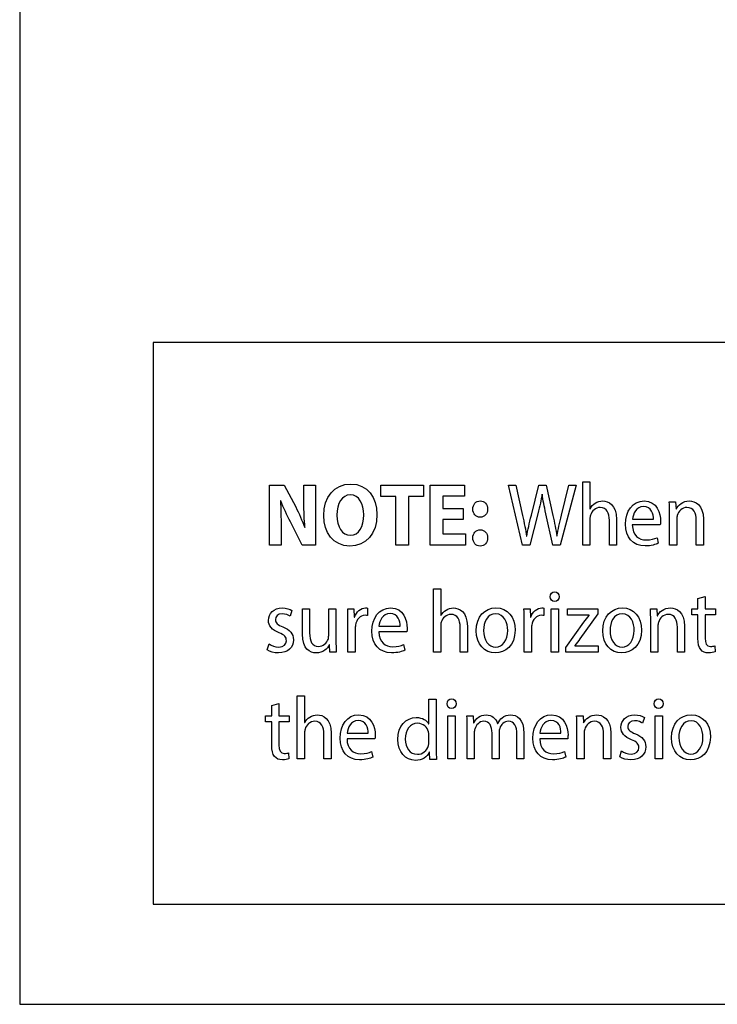
# Model space of a CAD drawing. Units: millimetres. Extents: x 153 to 1033, y 116 to 706.
# Drawn here: x 153 to 257, y 116 to 264 of the extents above; entities that cross this region are included whole.
import ezdxf

# ---------------------------------------------------------------- set-up
doc = ezdxf.new("R2010")
doc.units = ezdxf.units.MM
doc.header["$LTSCALE"] = 1.5
doc.header["$MEASUREMENT"] = 0

msp = doc.modelspace()

# ---------------------------------------------------------------- linework, layer by layer
at = {"lineweight": -2}
for points, knots in [([(152.86, 706.41), (152.86, 706.41), (1032.86, 706.41), (1032.86, 706.41), (1032.86, 706.41), (1032.86, 706.41), (1032.86, 116.41), (1032.86, 116.41), (1032.86, 116.41), (1032.86, 116.41), (152.86, 116.41), (152.86, 116.41), (152.86, 116.41), (152.86, 116.41), (152.86, 706.41), (152.86, 706.41)], [0, 0, 0, 0, 0.25, 0.25, 0.25, 0.25, 0.5, 0.5, 0.5, 0.5, 0.75, 0.75, 0.75, 0.75, 1, 1, 1, 1]), ([(443.37, 131.41), (443.37, 131.41), (172.86, 131.41), (172.86, 131.41), (172.86, 131.41), (172.86, 131.41), (172.86, 215.53), (172.86, 215.53), (172.86, 215.53), (172.86, 215.53), (443.37, 215.53), (443.37, 215.53), (443.37, 215.53), (443.37, 215.53), (443.37, 131.41), (443.37, 131.41)], [0, 0, 0, 0, 0.25, 0.25, 0.25, 0.25, 0.5, 0.5, 0.5, 0.5, 0.75, 0.75, 0.75, 0.75, 1, 1, 1, 1]), ([(191.99, 185.21), (191.99, 185.21), (191.99, 187.92), (191.99, 187.92), (191.99, 187.92), (191.99, 189.38), (191.96, 190.65), (191.91, 191.84), (191.91, 191.84), (191.91, 191.84), (191.95, 191.85), (191.95, 191.85), (191.95, 191.85), (192.35, 190.8), (192.9, 189.64), (193.39, 188.68), (193.39, 188.68), (193.39, 188.68), (195.16, 185.21), (195.16, 185.21), (195.16, 185.21), (195.16, 185.21), (197.13, 185.21), (197.13, 185.21), (197.13, 185.21), (197.13, 185.21), (197.13, 194.2), (197.13, 194.2), (197.13, 194.2), (197.13, 194.2), (195.41, 194.2), (195.41, 194.2), (195.41, 194.2), (195.41, 194.2), (195.41, 191.57), (195.41, 191.57), (195.41, 191.57), (195.41, 190.23), (195.44, 189.01), (195.57, 187.82), (195.57, 187.82), (195.57, 187.82), (195.53, 187.82), (195.53, 187.82), (195.53, 187.82), (195.16, 188.84), (194.67, 189.96), (194.18, 190.91), (194.18, 190.91), (194.18, 190.91), (192.45, 194.2), (192.45, 194.2), (192.45, 194.2), (192.45, 194.2), (190.26, 194.2), (190.26, 194.2), (190.26, 194.2), (190.26, 194.2), (190.26, 185.21), (190.26, 185.21), (190.26, 185.21), (190.26, 185.21), (191.99, 185.21), (191.99, 185.21)], [0, 0, 0, 0, 0.0625, 0.0625, 0.0625, 0.0625, 0.125, 0.125, 0.125, 0.125, 0.1875, 0.1875, 0.1875, 0.1875, 0.25, 0.25, 0.25, 0.25, 0.3125, 0.3125, 0.3125, 0.3125, 0.375, 0.375, 0.375, 0.375, 0.4375, 0.4375, 0.4375, 0.4375, 0.5, 0.5, 0.5, 0.5, 0.5625, 0.5625, 0.5625, 0.5625, 0.625, 0.625, 0.625, 0.625, 0.6875, 0.6875, 0.6875, 0.6875, 0.75, 0.75, 0.75, 0.75, 0.8125, 0.8125, 0.8125, 0.8125, 0.875, 0.875, 0.875, 0.875, 0.9375, 0.9375, 0.9375, 0.9375, 1, 1, 1, 1]), ([(202.41, 194.35), (199.96, 194.35), (198.37, 192.33), (198.37, 189.64), (198.37, 189.64), (198.37, 187.07), (199.81, 185.06), (202.28, 185.06), (202.28, 185.06), (204.7, 185.06), (206.35, 186.85), (206.35, 189.8), (206.35, 189.8), (206.35, 192.28), (204.96, 194.35), (202.41, 194.35)], [0, 0, 0, 0, 0.25, 0.25, 0.25, 0.25, 0.5, 0.5, 0.5, 0.5, 0.75, 0.75, 0.75, 0.75, 1, 1, 1, 1]), ([(209.18, 185.21), (209.18, 185.21), (211.07, 185.21), (211.07, 185.21), (211.07, 185.21), (211.07, 185.21), (211.07, 192.49), (211.07, 192.49), (211.07, 192.49), (211.07, 192.49), (213.33, 192.49), (213.33, 192.49), (213.33, 192.49), (213.33, 192.49), (213.33, 194.2), (213.33, 194.2), (213.33, 194.2), (213.33, 194.2), (206.95, 194.2), (206.95, 194.2), (206.95, 194.2), (206.95, 194.2), (206.95, 192.49), (206.95, 192.49), (206.95, 192.49), (206.95, 192.49), (209.18, 192.49), (209.18, 192.49), (209.18, 192.49), (209.18, 192.49), (209.18, 185.21), (209.18, 185.21)], [0, 0, 0, 0, 0.125, 0.125, 0.125, 0.125, 0.25, 0.25, 0.25, 0.25, 0.375, 0.375, 0.375, 0.375, 0.5, 0.5, 0.5, 0.5, 0.625, 0.625, 0.625, 0.625, 0.75, 0.75, 0.75, 0.75, 0.875, 0.875, 0.875, 0.875, 1, 1, 1, 1]), ([(219.26, 190.67), (219.26, 190.67), (216.21, 190.67), (216.21, 190.67), (216.21, 190.67), (216.21, 190.67), (216.21, 192.53), (216.21, 192.53), (216.21, 192.53), (216.21, 192.53), (219.45, 192.53), (219.45, 192.53), (219.45, 192.53), (219.45, 192.53), (219.45, 194.2), (219.45, 194.2), (219.45, 194.2), (219.45, 194.2), (214.33, 194.2), (214.33, 194.2), (214.33, 194.2), (214.33, 194.2), (214.33, 185.21), (214.33, 185.21), (214.33, 185.21), (214.33, 185.21), (219.62, 185.21), (219.62, 185.21), (219.62, 185.21), (219.62, 185.21), (219.62, 186.87), (219.62, 186.87), (219.62, 186.87), (219.62, 186.87), (216.21, 186.87), (216.21, 186.87), (216.21, 186.87), (216.21, 186.87), (216.21, 189.01), (216.21, 189.01), (216.21, 189.01), (216.21, 189.01), (219.26, 189.01), (219.26, 189.01), (219.26, 189.01), (219.26, 189.01), (219.26, 190.67), (219.26, 190.67)], [0, 0, 0, 0, 0.083333, 0.083333, 0.083333, 0.083333, 0.166667, 0.166667, 0.166667, 0.166667, 0.25, 0.25, 0.25, 0.25, 0.333333, 0.333333, 0.333333, 0.333333, 0.416667, 0.416667, 0.416667, 0.416667, 0.5, 0.5, 0.5, 0.5, 0.583333, 0.583333, 0.583333, 0.583333, 0.666667, 0.666667, 0.666667, 0.666667, 0.75, 0.75, 0.75, 0.75, 0.833333, 0.833333, 0.833333, 0.833333, 0.916667, 0.916667, 0.916667, 0.916667, 1, 1, 1, 1]), ([(229.25, 185.21), (229.25, 185.21), (230.43, 189.89), (230.43, 189.89), (230.43, 189.89), (230.74, 191.05), (230.92, 191.93), (231.07, 192.83), (231.07, 192.83), (231.07, 192.83), (231.09, 192.83), (231.09, 192.83), (231.09, 192.83), (231.2, 191.92), (231.38, 191.04), (231.64, 189.89), (231.64, 189.89), (231.64, 189.89), (232.68, 185.21), (232.68, 185.21), (232.68, 185.21), (232.68, 185.21), (233.8, 185.21), (233.8, 185.21), (233.8, 185.21), (233.8, 185.21), (236.15, 194.2), (236.15, 194.2), (236.15, 194.2), (236.15, 194.2), (235.06, 194.2), (235.06, 194.2), (235.06, 194.2), (235.06, 194.2), (233.96, 189.66), (233.96, 189.66), (233.96, 189.66), (233.7, 188.54), (233.47, 187.54), (233.3, 186.55), (233.3, 186.55), (233.3, 186.55), (233.27, 186.55), (233.27, 186.55), (233.27, 186.55), (233.15, 187.5), (232.93, 188.57), (232.69, 189.64), (232.69, 189.64), (232.69, 189.64), (231.68, 194.2), (231.68, 194.2), (231.68, 194.2), (231.68, 194.2), (230.56, 194.2), (230.56, 194.2), (230.56, 194.2), (230.56, 194.2), (229.46, 189.66), (229.46, 189.66), (229.46, 189.66), (229.17, 188.5), (228.91, 187.43), (228.78, 186.54), (228.78, 186.54), (228.78, 186.54), (228.75, 186.54), (228.75, 186.54), (228.75, 186.54), (228.61, 187.41), (228.39, 188.53), (228.14, 189.65), (228.14, 189.65), (228.14, 189.65), (227.15, 194.2), (227.15, 194.2), (227.15, 194.2), (227.15, 194.2), (226.02, 194.2), (226.02, 194.2), (226.02, 194.2), (226.02, 194.2), (228.13, 185.21), (228.13, 185.21), (228.13, 185.21), (228.13, 185.21), (229.25, 185.21), (229.25, 185.21)], [0, 0, 0, 0, 0.045455, 0.045455, 0.045455, 0.045455, 0.090909, 0.090909, 0.090909, 0.090909, 0.136364, 0.136364, 0.136364, 0.136364, 0.181818, 0.181818, 0.181818, 0.181818, 0.227273, 0.227273, 0.227273, 0.227273, 0.272727, 0.272727, 0.272727, 0.272727, 0.318182, 0.318182, 0.318182, 0.318182, 0.363636, 0.363636, 0.363636, 0.363636, 0.409091, 0.409091, 0.409091, 0.409091, 0.454545, 0.454545, 0.454545, 0.454545, 0.5, 0.5, 0.5, 0.5, 0.545455, 0.545455, 0.545455, 0.545455, 0.590909, 0.590909, 0.590909, 0.590909, 0.636364, 0.636364, 0.636364, 0.636364, 0.681818, 0.681818, 0.681818, 0.681818, 0.727273, 0.727273, 0.727273, 0.727273, 0.772727, 0.772727, 0.772727, 0.772727, 0.818182, 0.818182, 0.818182, 0.818182, 0.863636, 0.863636, 0.863636, 0.863636, 0.909091, 0.909091, 0.909091, 0.909091, 0.954545, 0.954545, 0.954545, 0.954545, 1, 1, 1, 1]), ([(237.15, 185.21), (237.15, 185.21), (238.23, 185.21), (238.23, 185.21), (238.23, 185.21), (238.23, 185.21), (238.23, 189.1), (238.23, 189.1), (238.23, 189.1), (238.23, 189.33), (238.25, 189.5), (238.31, 189.66), (238.31, 189.66), (238.5, 190.31), (239.06, 190.84), (239.76, 190.84), (239.76, 190.84), (240.78, 190.84), (241.14, 189.96), (241.14, 188.92), (241.14, 188.92), (241.14, 188.92), (241.14, 185.21), (241.14, 185.21), (241.14, 185.21), (241.14, 185.21), (242.22, 185.21), (242.22, 185.21), (242.22, 185.21), (242.22, 185.21), (242.22, 189.05), (242.22, 189.05), (242.22, 189.05), (242.22, 191.28), (240.94, 191.81), (240.14, 191.81), (240.14, 191.81), (239.74, 191.81), (239.35, 191.68), (239.03, 191.48), (239.03, 191.48), (238.7, 191.28), (238.43, 190.99), (238.26, 190.65), (238.26, 190.65), (238.26, 190.65), (238.23, 190.65), (238.23, 190.65), (238.23, 190.65), (238.23, 190.65), (238.23, 194.68), (238.23, 194.68), (238.23, 194.68), (238.23, 194.68), (237.15, 194.68), (237.15, 194.68), (237.15, 194.68), (237.15, 194.68), (237.15, 185.21), (237.15, 185.21)], [0, 0, 0, 0, 0.066667, 0.066667, 0.066667, 0.066667, 0.133333, 0.133333, 0.133333, 0.133333, 0.2, 0.2, 0.2, 0.2, 0.266667, 0.266667, 0.266667, 0.266667, 0.333333, 0.333333, 0.333333, 0.333333, 0.4, 0.4, 0.4, 0.4, 0.466667, 0.466667, 0.466667, 0.466667, 0.533333, 0.533333, 0.533333, 0.533333, 0.6, 0.6, 0.6, 0.6, 0.666667, 0.666667, 0.666667, 0.666667, 0.733333, 0.733333, 0.733333, 0.733333, 0.8, 0.8, 0.8, 0.8, 0.866667, 0.866667, 0.866667, 0.866667, 0.933333, 0.933333, 0.933333, 0.933333, 1, 1, 1, 1]), ([(202.36, 192.73), (203.66, 192.73), (204.37, 191.35), (204.37, 189.73), (204.37, 189.73), (204.37, 187.98), (203.64, 186.67), (202.37, 186.67), (202.37, 186.67), (201.12, 186.67), (200.36, 187.92), (200.36, 189.68), (200.36, 189.68), (200.36, 191.43), (201.09, 192.73), (202.36, 192.73)], [0, 0, 0, 0, 0.25, 0.25, 0.25, 0.25, 0.5, 0.5, 0.5, 0.5, 0.75, 0.75, 0.75, 0.75, 1, 1, 1, 1]), ([(221.8, 189.37), (222.46, 189.37), (222.91, 189.89), (222.91, 190.59), (222.91, 190.59), (222.9, 191.32), (222.46, 191.81), (221.81, 191.81), (221.81, 191.81), (221.16, 191.81), (220.7, 191.31), (220.7, 190.59), (220.7, 190.59), (220.7, 189.89), (221.16, 189.37), (221.8, 189.37)], [0, 0, 0, 0, 0.25, 0.25, 0.25, 0.25, 0.5, 0.5, 0.5, 0.5, 0.75, 0.75, 0.75, 0.75, 1, 1, 1, 1]), ([(248.77, 188.22), (248.78, 188.34), (248.81, 188.53), (248.81, 188.77), (248.81, 188.77), (248.81, 189.96), (248.29, 191.81), (246.35, 191.81), (246.35, 191.81), (244.61, 191.81), (243.55, 190.28), (243.55, 188.33), (243.55, 188.33), (243.55, 186.38), (244.65, 185.07), (246.48, 185.07), (246.48, 185.07), (247.43, 185.07), (248.08, 185.29), (248.46, 185.47), (248.46, 185.47), (248.46, 185.47), (248.28, 186.31), (248.28, 186.31), (248.28, 186.31), (247.87, 186.13), (247.4, 185.98), (246.63, 185.98), (246.63, 185.98), (245.55, 185.98), (244.61, 186.63), (244.58, 188.22), (244.58, 188.22), (244.58, 188.22), (248.77, 188.22), (248.77, 188.22)], [0, 0, 0, 0, 0.111111, 0.111111, 0.111111, 0.111111, 0.222222, 0.222222, 0.222222, 0.222222, 0.333333, 0.333333, 0.333333, 0.333333, 0.444444, 0.444444, 0.444444, 0.444444, 0.555556, 0.555556, 0.555556, 0.555556, 0.666667, 0.666667, 0.666667, 0.666667, 0.777778, 0.777778, 0.777778, 0.777778, 0.888889, 0.888889, 0.888889, 0.888889, 1, 1, 1, 1]), ([(250.15, 185.21), (250.15, 185.21), (251.23, 185.21), (251.23, 185.21), (251.23, 185.21), (251.23, 185.21), (251.23, 189.09), (251.23, 189.09), (251.23, 189.09), (251.23, 189.29), (251.26, 189.49), (251.31, 189.64), (251.31, 189.64), (251.49, 190.29), (252.05, 190.84), (252.76, 190.84), (252.76, 190.84), (253.78, 190.84), (254.14, 189.97), (254.14, 188.93), (254.14, 188.93), (254.14, 188.93), (254.14, 185.21), (254.14, 185.21), (254.14, 185.21), (254.14, 185.21), (255.22, 185.21), (255.22, 185.21), (255.22, 185.21), (255.22, 185.21), (255.22, 189.06), (255.22, 189.06), (255.22, 189.06), (255.22, 191.28), (253.94, 191.81), (253.12, 191.81), (253.12, 191.81), (252.13, 191.81), (251.44, 191.21), (251.15, 190.6), (251.15, 190.6), (251.15, 190.6), (251.12, 190.6), (251.12, 190.6), (251.12, 190.6), (251.12, 190.6), (251.06, 191.67), (251.06, 191.67), (251.06, 191.67), (251.06, 191.67), (250.1, 191.67), (250.1, 191.67), (250.1, 191.67), (250.14, 191.13), (250.15, 190.59), (250.15, 189.92), (250.15, 189.92), (250.15, 189.92), (250.15, 185.21), (250.15, 185.21)], [0, 0, 0, 0, 0.066667, 0.066667, 0.066667, 0.066667, 0.133333, 0.133333, 0.133333, 0.133333, 0.2, 0.2, 0.2, 0.2, 0.266667, 0.266667, 0.266667, 0.266667, 0.333333, 0.333333, 0.333333, 0.333333, 0.4, 0.4, 0.4, 0.4, 0.466667, 0.466667, 0.466667, 0.466667, 0.533333, 0.533333, 0.533333, 0.533333, 0.6, 0.6, 0.6, 0.6, 0.666667, 0.666667, 0.666667, 0.666667, 0.733333, 0.733333, 0.733333, 0.733333, 0.8, 0.8, 0.8, 0.8, 0.866667, 0.866667, 0.866667, 0.866667, 0.933333, 0.933333, 0.933333, 0.933333, 1, 1, 1, 1]), ([(244.6, 189.06), (244.68, 189.88), (245.16, 190.97), (246.26, 190.97), (246.26, 190.97), (247.48, 190.97), (247.77, 189.81), (247.76, 189.06), (247.76, 189.06), (247.76, 189.06), (244.6, 189.06), (244.6, 189.06)], [0, 0, 0, 0, 0.333333, 0.333333, 0.333333, 0.333333, 0.666667, 0.666667, 0.666667, 0.666667, 1, 1, 1, 1]), ([(221.8, 185.06), (222.46, 185.06), (222.91, 185.58), (222.91, 186.27), (222.91, 186.27), (222.9, 186.99), (222.46, 187.5), (221.81, 187.5), (221.81, 187.5), (221.16, 187.5), (220.7, 186.98), (220.7, 186.27), (220.7, 186.27), (220.7, 185.58), (221.16, 185.06), (221.8, 185.06)], [0, 0, 0, 0, 0.25, 0.25, 0.25, 0.25, 0.5, 0.5, 0.5, 0.5, 0.75, 0.75, 0.75, 0.75, 1, 1, 1, 1]), ([(214.81, 169.18), (214.81, 169.18), (215.89, 169.18), (215.89, 169.18), (215.89, 169.18), (215.89, 169.18), (215.89, 173.08), (215.89, 173.08), (215.89, 173.08), (215.89, 173.31), (215.9, 173.48), (215.96, 173.64), (215.96, 173.64), (216.16, 174.28), (216.72, 174.82), (217.42, 174.82), (217.42, 174.82), (218.44, 174.82), (218.8, 173.94), (218.8, 172.9), (218.8, 172.9), (218.8, 172.9), (218.8, 169.18), (218.8, 169.18), (218.8, 169.18), (218.8, 169.18), (219.88, 169.18), (219.88, 169.18), (219.88, 169.18), (219.88, 169.18), (219.88, 173.03), (219.88, 173.03), (219.88, 173.03), (219.88, 175.26), (218.6, 175.79), (217.8, 175.79), (217.8, 175.79), (217.39, 175.79), (217.01, 175.66), (216.69, 175.46), (216.69, 175.46), (216.36, 175.26), (216.09, 174.97), (215.92, 174.63), (215.92, 174.63), (215.92, 174.63), (215.89, 174.63), (215.89, 174.63), (215.89, 174.63), (215.89, 174.63), (215.89, 178.66), (215.89, 178.66), (215.89, 178.66), (215.89, 178.66), (214.81, 178.66), (214.81, 178.66), (214.81, 178.66), (214.81, 178.66), (214.81, 169.18), (214.81, 169.18)], [0, 0, 0, 0, 0.066667, 0.066667, 0.066667, 0.066667, 0.133333, 0.133333, 0.133333, 0.133333, 0.2, 0.2, 0.2, 0.2, 0.266667, 0.266667, 0.266667, 0.266667, 0.333333, 0.333333, 0.333333, 0.333333, 0.4, 0.4, 0.4, 0.4, 0.466667, 0.466667, 0.466667, 0.466667, 0.533333, 0.533333, 0.533333, 0.533333, 0.6, 0.6, 0.6, 0.6, 0.666667, 0.666667, 0.666667, 0.666667, 0.733333, 0.733333, 0.733333, 0.733333, 0.8, 0.8, 0.8, 0.8, 0.866667, 0.866667, 0.866667, 0.866667, 0.933333, 0.933333, 0.933333, 0.933333, 1, 1, 1, 1]), ([(232.96, 178.2), (232.57, 178.2), (232.29, 177.88), (232.29, 177.46), (232.29, 177.46), (232.29, 177.06), (232.56, 176.74), (232.94, 176.74), (232.94, 176.74), (233.37, 176.74), (233.64, 177.06), (233.63, 177.46), (233.63, 177.46), (233.63, 177.88), (233.37, 178.2), (232.96, 178.2)], [0, 0, 0, 0, 0.25, 0.25, 0.25, 0.25, 0.5, 0.5, 0.5, 0.5, 0.75, 0.75, 0.75, 0.75, 1, 1, 1, 1]), ([(254.41, 177.19), (254.41, 177.19), (254.41, 175.65), (254.41, 175.65), (254.41, 175.65), (254.41, 175.65), (253.48, 175.65), (253.48, 175.65), (253.48, 175.65), (253.48, 175.65), (253.48, 174.75), (253.48, 174.75), (253.48, 174.75), (253.48, 174.75), (254.41, 174.75), (254.41, 174.75), (254.41, 174.75), (254.41, 174.75), (254.41, 171.23), (254.41, 171.23), (254.41, 171.23), (254.41, 170.47), (254.52, 169.89), (254.83, 169.54), (254.83, 169.54), (255.08, 169.22), (255.49, 169.05), (256, 169.05), (256, 169.05), (256.41, 169.05), (256.75, 169.12), (256.96, 169.21), (256.96, 169.21), (256.96, 169.21), (256.91, 170.09), (256.91, 170.09), (256.91, 170.09), (256.77, 170.05), (256.56, 170.01), (256.28, 170.01), (256.28, 170.01), (255.68, 170.01), (255.47, 170.47), (255.47, 171.27), (255.47, 171.27), (255.47, 171.27), (255.47, 174.75), (255.47, 174.75), (255.47, 174.75), (255.47, 174.75), (257.02, 174.75), (257.02, 174.75), (257.02, 174.75), (257.02, 174.75), (257.02, 175.65), (257.02, 175.65), (257.02, 175.65), (257.02, 175.65), (255.47, 175.65), (255.47, 175.65), (255.47, 175.65), (255.47, 175.65), (255.47, 177.5), (255.47, 177.5), (255.47, 177.5), (255.47, 177.5), (254.41, 177.19), (254.41, 177.19)], [0, 0, 0, 0, 0.058824, 0.058824, 0.058824, 0.058824, 0.117647, 0.117647, 0.117647, 0.117647, 0.176471, 0.176471, 0.176471, 0.176471, 0.235294, 0.235294, 0.235294, 0.235294, 0.294118, 0.294118, 0.294118, 0.294118, 0.352941, 0.352941, 0.352941, 0.352941, 0.411765, 0.411765, 0.411765, 0.411765, 0.470588, 0.470588, 0.470588, 0.470588, 0.529412, 0.529412, 0.529412, 0.529412, 0.588235, 0.588235, 0.588235, 0.588235, 0.647059, 0.647059, 0.647059, 0.647059, 0.705882, 0.705882, 0.705882, 0.705882, 0.764706, 0.764706, 0.764706, 0.764706, 0.823529, 0.823529, 0.823529, 0.823529, 0.882353, 0.882353, 0.882353, 0.882353, 0.941176, 0.941176, 0.941176, 0.941176, 1, 1, 1, 1]), ([(189.93, 169.49), (190.35, 169.22), (190.95, 169.05), (191.6, 169.05), (191.6, 169.05), (193.02, 169.05), (193.83, 169.85), (193.83, 170.99), (193.83, 170.99), (193.83, 171.95), (193.3, 172.51), (192.27, 172.94), (192.27, 172.94), (191.49, 173.26), (191.14, 173.5), (191.14, 174.03), (191.14, 174.03), (191.14, 174.51), (191.49, 174.91), (192.13, 174.91), (192.13, 174.91), (192.69, 174.91), (193.12, 174.7), (193.35, 174.54), (193.35, 174.54), (193.35, 174.54), (193.62, 175.39), (193.62, 175.39), (193.62, 175.39), (193.29, 175.61), (192.76, 175.79), (192.16, 175.79), (192.16, 175.79), (190.88, 175.79), (190.1, 174.94), (190.1, 173.9), (190.1, 173.9), (190.1, 173.12), (190.61, 172.48), (191.68, 172.07), (191.68, 172.07), (192.48, 171.75), (192.79, 171.44), (192.79, 170.88), (192.79, 170.88), (192.79, 170.35), (192.42, 169.92), (191.63, 169.92), (191.63, 169.92), (191.09, 169.92), (190.52, 170.16), (190.2, 170.39), (190.2, 170.39), (190.2, 170.39), (189.93, 169.49), (189.93, 169.49)], [0, 0, 0, 0, 0.071429, 0.071429, 0.071429, 0.071429, 0.142857, 0.142857, 0.142857, 0.142857, 0.214286, 0.214286, 0.214286, 0.214286, 0.285714, 0.285714, 0.285714, 0.285714, 0.357143, 0.357143, 0.357143, 0.357143, 0.428571, 0.428571, 0.428571, 0.428571, 0.5, 0.5, 0.5, 0.5, 0.571429, 0.571429, 0.571429, 0.571429, 0.642857, 0.642857, 0.642857, 0.642857, 0.714286, 0.714286, 0.714286, 0.714286, 0.785714, 0.785714, 0.785714, 0.785714, 0.857143, 0.857143, 0.857143, 0.857143, 0.928571, 0.928571, 0.928571, 0.928571, 1, 1, 1, 1]), ([(200.21, 175.65), (200.21, 175.65), (199.12, 175.65), (199.12, 175.65), (199.12, 175.65), (199.12, 175.65), (199.12, 171.68), (199.12, 171.68), (199.12, 171.68), (199.12, 171.47), (199.09, 171.25), (199.03, 171.08), (199.03, 171.08), (198.83, 170.56), (198.32, 170.01), (197.6, 170.01), (197.6, 170.01), (196.61, 170.01), (196.27, 170.84), (196.27, 172.07), (196.27, 172.07), (196.27, 172.07), (196.27, 175.65), (196.27, 175.65), (196.27, 175.65), (196.27, 175.65), (195.19, 175.65), (195.19, 175.65), (195.19, 175.65), (195.19, 175.65), (195.19, 171.87), (195.19, 171.87), (195.19, 171.87), (195.19, 169.6), (196.31, 169.04), (197.24, 169.04), (197.24, 169.04), (198.3, 169.04), (198.93, 169.72), (199.21, 170.24), (199.21, 170.24), (199.21, 170.24), (199.24, 170.24), (199.24, 170.24), (199.24, 170.24), (199.24, 170.24), (199.3, 169.18), (199.3, 169.18), (199.3, 169.18), (199.3, 169.18), (200.26, 169.18), (200.26, 169.18), (200.26, 169.18), (200.22, 169.69), (200.21, 170.28), (200.21, 170.95), (200.21, 170.95), (200.21, 170.95), (200.21, 175.65), (200.21, 175.65)], [0, 0, 0, 0, 0.066667, 0.066667, 0.066667, 0.066667, 0.133333, 0.133333, 0.133333, 0.133333, 0.2, 0.2, 0.2, 0.2, 0.266667, 0.266667, 0.266667, 0.266667, 0.333333, 0.333333, 0.333333, 0.333333, 0.4, 0.4, 0.4, 0.4, 0.466667, 0.466667, 0.466667, 0.466667, 0.533333, 0.533333, 0.533333, 0.533333, 0.6, 0.6, 0.6, 0.6, 0.666667, 0.666667, 0.666667, 0.666667, 0.733333, 0.733333, 0.733333, 0.733333, 0.8, 0.8, 0.8, 0.8, 0.866667, 0.866667, 0.866667, 0.866667, 0.933333, 0.933333, 0.933333, 0.933333, 1, 1, 1, 1]), ([(202, 169.18), (202, 169.18), (203.08, 169.18), (203.08, 169.18), (203.08, 169.18), (203.08, 169.18), (203.08, 172.63), (203.08, 172.63), (203.08, 172.63), (203.08, 172.83), (203.1, 173.02), (203.13, 173.18), (203.13, 173.18), (203.27, 174.06), (203.81, 174.68), (204.58, 174.68), (204.58, 174.68), (204.73, 174.68), (204.84, 174.67), (204.95, 174.64), (204.95, 174.64), (204.95, 174.64), (204.95, 175.75), (204.95, 175.75), (204.95, 175.75), (204.85, 175.78), (204.76, 175.79), (204.64, 175.79), (204.64, 175.79), (203.91, 175.79), (203.26, 175.25), (202.99, 174.38), (202.99, 174.38), (202.99, 174.38), (202.94, 174.38), (202.94, 174.38), (202.94, 174.38), (202.94, 174.38), (202.9, 175.65), (202.9, 175.65), (202.9, 175.65), (202.9, 175.65), (201.96, 175.65), (201.96, 175.65), (201.96, 175.65), (201.99, 175.05), (202, 174.39), (202, 173.63), (202, 173.63), (202, 173.63), (202, 169.18), (202, 169.18)], [0, 0, 0, 0, 0.076923, 0.076923, 0.076923, 0.076923, 0.153846, 0.153846, 0.153846, 0.153846, 0.230769, 0.230769, 0.230769, 0.230769, 0.307692, 0.307692, 0.307692, 0.307692, 0.384615, 0.384615, 0.384615, 0.384615, 0.461538, 0.461538, 0.461538, 0.461538, 0.538462, 0.538462, 0.538462, 0.538462, 0.615385, 0.615385, 0.615385, 0.615385, 0.692308, 0.692308, 0.692308, 0.692308, 0.769231, 0.769231, 0.769231, 0.769231, 0.846154, 0.846154, 0.846154, 0.846154, 0.923077, 0.923077, 0.923077, 0.923077, 1, 1, 1, 1]), ([(210.82, 172.2), (210.83, 172.32), (210.86, 172.51), (210.86, 172.75), (210.86, 172.75), (210.86, 173.94), (210.34, 175.79), (208.39, 175.79), (208.39, 175.79), (206.66, 175.79), (205.6, 174.26), (205.6, 172.31), (205.6, 172.31), (205.6, 170.36), (206.7, 169.05), (208.53, 169.05), (208.53, 169.05), (209.48, 169.05), (210.13, 169.26), (210.51, 169.45), (210.51, 169.45), (210.51, 169.45), (210.33, 170.29), (210.33, 170.29), (210.33, 170.29), (209.92, 170.11), (209.45, 169.96), (208.68, 169.96), (208.68, 169.96), (207.59, 169.96), (206.66, 170.61), (206.63, 172.2), (206.63, 172.2), (206.63, 172.2), (210.82, 172.2), (210.82, 172.2)], [0, 0, 0, 0, 0.111111, 0.111111, 0.111111, 0.111111, 0.222222, 0.222222, 0.222222, 0.222222, 0.333333, 0.333333, 0.333333, 0.333333, 0.444444, 0.444444, 0.444444, 0.444444, 0.555556, 0.555556, 0.555556, 0.555556, 0.666667, 0.666667, 0.666667, 0.666667, 0.777778, 0.777778, 0.777778, 0.777778, 0.888889, 0.888889, 0.888889, 0.888889, 1, 1, 1, 1]), ([(224.16, 175.79), (222.51, 175.79), (221.21, 174.52), (221.21, 172.36), (221.21, 172.36), (221.21, 170.32), (222.45, 169.04), (224.06, 169.04), (224.06, 169.04), (225.5, 169.04), (227.03, 170.08), (227.03, 172.47), (227.03, 172.47), (227.03, 174.44), (225.87, 175.79), (224.16, 175.79)], [0, 0, 0, 0, 0.25, 0.25, 0.25, 0.25, 0.5, 0.5, 0.5, 0.5, 0.75, 0.75, 0.75, 0.75, 1, 1, 1, 1]), ([(228.4, 169.18), (228.4, 169.18), (229.47, 169.18), (229.47, 169.18), (229.47, 169.18), (229.47, 169.18), (229.47, 172.63), (229.47, 172.63), (229.47, 172.63), (229.47, 172.83), (229.49, 173.02), (229.52, 173.18), (229.52, 173.18), (229.67, 174.06), (230.21, 174.68), (230.97, 174.68), (230.97, 174.68), (231.12, 174.68), (231.23, 174.67), (231.34, 174.64), (231.34, 174.64), (231.34, 174.64), (231.34, 175.75), (231.34, 175.75), (231.34, 175.75), (231.24, 175.78), (231.16, 175.79), (231.03, 175.79), (231.03, 175.79), (230.31, 175.79), (229.65, 175.25), (229.38, 174.38), (229.38, 174.38), (229.38, 174.38), (229.33, 174.38), (229.33, 174.38), (229.33, 174.38), (229.33, 174.38), (229.3, 175.65), (229.3, 175.65), (229.3, 175.65), (229.3, 175.65), (228.35, 175.65), (228.35, 175.65), (228.35, 175.65), (228.39, 175.05), (228.4, 174.39), (228.4, 173.63), (228.4, 173.63), (228.4, 173.63), (228.4, 169.18), (228.4, 169.18)], [0, 0, 0, 0, 0.076923, 0.076923, 0.076923, 0.076923, 0.153846, 0.153846, 0.153846, 0.153846, 0.230769, 0.230769, 0.230769, 0.230769, 0.307692, 0.307692, 0.307692, 0.307692, 0.384615, 0.384615, 0.384615, 0.384615, 0.461538, 0.461538, 0.461538, 0.461538, 0.538462, 0.538462, 0.538462, 0.538462, 0.615385, 0.615385, 0.615385, 0.615385, 0.692308, 0.692308, 0.692308, 0.692308, 0.769231, 0.769231, 0.769231, 0.769231, 0.846154, 0.846154, 0.846154, 0.846154, 0.923077, 0.923077, 0.923077, 0.923077, 1, 1, 1, 1]), ([(233.51, 175.65), (233.51, 175.65), (232.42, 175.65), (232.42, 175.65), (232.42, 175.65), (232.42, 175.65), (232.42, 169.18), (232.42, 169.18), (232.42, 169.18), (232.42, 169.18), (233.51, 169.18), (233.51, 169.18), (233.51, 169.18), (233.51, 169.18), (233.51, 175.65), (233.51, 175.65)], [0, 0, 0, 0, 0.25, 0.25, 0.25, 0.25, 0.5, 0.5, 0.5, 0.5, 0.75, 0.75, 0.75, 0.75, 1, 1, 1, 1]), ([(234.63, 169.18), (234.63, 169.18), (239.46, 169.18), (239.46, 169.18), (239.46, 169.18), (239.46, 169.18), (239.46, 170.12), (239.46, 170.12), (239.46, 170.12), (239.46, 170.12), (235.98, 170.12), (235.98, 170.12), (235.98, 170.12), (235.98, 170.12), (235.98, 170.15), (235.98, 170.15), (235.98, 170.15), (236.25, 170.48), (236.5, 170.8), (236.74, 171.16), (236.74, 171.16), (236.74, 171.16), (239.4, 174.91), (239.4, 174.91), (239.4, 174.91), (239.4, 174.91), (239.41, 175.65), (239.41, 175.65), (239.41, 175.65), (239.41, 175.65), (234.87, 175.65), (234.87, 175.65), (234.87, 175.65), (234.87, 175.65), (234.87, 174.7), (234.87, 174.7), (234.87, 174.7), (234.87, 174.7), (238.1, 174.7), (238.1, 174.7), (238.1, 174.7), (238.1, 174.7), (238.1, 174.67), (238.1, 174.67), (238.1, 174.67), (237.83, 174.32), (237.58, 174.02), (237.32, 173.67), (237.32, 173.67), (237.32, 173.67), (234.63, 169.87), (234.63, 169.87), (234.63, 169.87), (234.63, 169.87), (234.63, 169.18), (234.63, 169.18)], [0, 0, 0, 0, 0.071429, 0.071429, 0.071429, 0.071429, 0.142857, 0.142857, 0.142857, 0.142857, 0.214286, 0.214286, 0.214286, 0.214286, 0.285714, 0.285714, 0.285714, 0.285714, 0.357143, 0.357143, 0.357143, 0.357143, 0.428571, 0.428571, 0.428571, 0.428571, 0.5, 0.5, 0.5, 0.5, 0.571429, 0.571429, 0.571429, 0.571429, 0.642857, 0.642857, 0.642857, 0.642857, 0.714286, 0.714286, 0.714286, 0.714286, 0.785714, 0.785714, 0.785714, 0.785714, 0.857143, 0.857143, 0.857143, 0.857143, 0.928571, 0.928571, 0.928571, 0.928571, 1, 1, 1, 1]), ([(243.1, 175.79), (241.45, 175.79), (240.14, 174.52), (240.14, 172.36), (240.14, 172.36), (240.14, 170.32), (241.38, 169.04), (243, 169.04), (243, 169.04), (244.44, 169.04), (245.96, 170.08), (245.96, 172.47), (245.96, 172.47), (245.96, 174.44), (244.81, 175.79), (243.1, 175.79)], [0, 0, 0, 0, 0.25, 0.25, 0.25, 0.25, 0.5, 0.5, 0.5, 0.5, 0.75, 0.75, 0.75, 0.75, 1, 1, 1, 1]), ([(247.33, 169.18), (247.33, 169.18), (248.41, 169.18), (248.41, 169.18), (248.41, 169.18), (248.41, 169.18), (248.41, 173.07), (248.41, 173.07), (248.41, 173.07), (248.41, 173.27), (248.44, 173.47), (248.49, 173.62), (248.49, 173.62), (248.67, 174.27), (249.23, 174.82), (249.94, 174.82), (249.94, 174.82), (250.96, 174.82), (251.32, 173.95), (251.32, 172.91), (251.32, 172.91), (251.32, 172.91), (251.32, 169.18), (251.32, 169.18), (251.32, 169.18), (251.32, 169.18), (252.4, 169.18), (252.4, 169.18), (252.4, 169.18), (252.4, 169.18), (252.4, 173.04), (252.4, 173.04), (252.4, 173.04), (252.4, 175.26), (251.12, 175.79), (250.3, 175.79), (250.3, 175.79), (249.31, 175.79), (248.62, 175.19), (248.33, 174.58), (248.33, 174.58), (248.33, 174.58), (248.3, 174.58), (248.3, 174.58), (248.3, 174.58), (248.3, 174.58), (248.24, 175.65), (248.24, 175.65), (248.24, 175.65), (248.24, 175.65), (247.28, 175.65), (247.28, 175.65), (247.28, 175.65), (247.32, 175.11), (247.33, 174.56), (247.33, 173.9), (247.33, 173.9), (247.33, 173.9), (247.33, 169.18), (247.33, 169.18)], [0, 0, 0, 0, 0.066667, 0.066667, 0.066667, 0.066667, 0.133333, 0.133333, 0.133333, 0.133333, 0.2, 0.2, 0.2, 0.2, 0.266667, 0.266667, 0.266667, 0.266667, 0.333333, 0.333333, 0.333333, 0.333333, 0.4, 0.4, 0.4, 0.4, 0.466667, 0.466667, 0.466667, 0.466667, 0.533333, 0.533333, 0.533333, 0.533333, 0.6, 0.6, 0.6, 0.6, 0.666667, 0.666667, 0.666667, 0.666667, 0.733333, 0.733333, 0.733333, 0.733333, 0.8, 0.8, 0.8, 0.8, 0.866667, 0.866667, 0.866667, 0.866667, 0.933333, 0.933333, 0.933333, 0.933333, 1, 1, 1, 1]), ([(206.65, 173.04), (206.73, 173.86), (207.21, 174.95), (208.31, 174.95), (208.31, 174.95), (209.53, 174.95), (209.82, 173.79), (209.81, 173.04), (209.81, 173.04), (209.81, 173.04), (206.65, 173.04), (206.65, 173.04)], [0, 0, 0, 0, 0.333333, 0.333333, 0.333333, 0.333333, 0.666667, 0.666667, 0.666667, 0.666667, 1, 1, 1, 1]), ([(224.14, 174.91), (225.42, 174.91), (225.92, 173.52), (225.92, 172.43), (225.92, 172.43), (225.92, 170.97), (225.15, 169.92), (224.11, 169.92), (224.11, 169.92), (223.06, 169.92), (222.3, 170.99), (222.3, 172.4), (222.3, 172.4), (222.3, 173.63), (222.86, 174.91), (224.14, 174.91)], [0, 0, 0, 0, 0.25, 0.25, 0.25, 0.25, 0.5, 0.5, 0.5, 0.5, 0.75, 0.75, 0.75, 0.75, 1, 1, 1, 1]), ([(243.07, 174.91), (244.35, 174.91), (244.86, 173.52), (244.86, 172.43), (244.86, 172.43), (244.86, 170.97), (244.08, 169.92), (243.05, 169.92), (243.05, 169.92), (241.99, 169.92), (241.24, 170.99), (241.24, 172.4), (241.24, 172.4), (241.24, 173.63), (241.79, 174.91), (243.07, 174.91)], [0, 0, 0, 0, 0.25, 0.25, 0.25, 0.25, 0.5, 0.5, 0.5, 0.5, 0.75, 0.75, 0.75, 0.75, 1, 1, 1, 1]), ([(194.42, 153.16), (194.42, 153.16), (195.51, 153.16), (195.51, 153.16), (195.51, 153.16), (195.51, 153.16), (195.51, 157.06), (195.51, 157.06), (195.51, 157.06), (195.51, 157.29), (195.52, 157.46), (195.58, 157.62), (195.58, 157.62), (195.78, 158.26), (196.33, 158.8), (197.03, 158.8), (197.03, 158.8), (198.05, 158.8), (198.41, 157.92), (198.41, 156.88), (198.41, 156.88), (198.41, 156.88), (198.41, 153.16), (198.41, 153.16), (198.41, 153.16), (198.41, 153.16), (199.49, 153.16), (199.49, 153.16), (199.49, 153.16), (199.49, 153.16), (199.49, 157.01), (199.49, 157.01), (199.49, 157.01), (199.49, 159.24), (198.21, 159.77), (197.41, 159.77), (197.41, 159.77), (197.01, 159.77), (196.63, 159.64), (196.31, 159.44), (196.31, 159.44), (195.97, 159.24), (195.7, 158.94), (195.53, 158.61), (195.53, 158.61), (195.53, 158.61), (195.51, 158.61), (195.51, 158.61), (195.51, 158.61), (195.51, 158.61), (195.51, 162.64), (195.51, 162.64), (195.51, 162.64), (195.51, 162.64), (194.42, 162.64), (194.42, 162.64), (194.42, 162.64), (194.42, 162.64), (194.42, 153.16), (194.42, 153.16)], [0, 0, 0, 0, 0.066667, 0.066667, 0.066667, 0.066667, 0.133333, 0.133333, 0.133333, 0.133333, 0.2, 0.2, 0.2, 0.2, 0.266667, 0.266667, 0.266667, 0.266667, 0.333333, 0.333333, 0.333333, 0.333333, 0.4, 0.4, 0.4, 0.4, 0.466667, 0.466667, 0.466667, 0.466667, 0.533333, 0.533333, 0.533333, 0.533333, 0.6, 0.6, 0.6, 0.6, 0.666667, 0.666667, 0.666667, 0.666667, 0.733333, 0.733333, 0.733333, 0.733333, 0.8, 0.8, 0.8, 0.8, 0.866667, 0.866667, 0.866667, 0.866667, 0.933333, 0.933333, 0.933333, 0.933333, 1, 1, 1, 1]), ([(190.59, 161.17), (190.59, 161.17), (190.59, 159.63), (190.59, 159.63), (190.59, 159.63), (190.59, 159.63), (189.67, 159.63), (189.67, 159.63), (189.67, 159.63), (189.67, 159.63), (189.67, 158.73), (189.67, 158.73), (189.67, 158.73), (189.67, 158.73), (190.59, 158.73), (190.59, 158.73), (190.59, 158.73), (190.59, 158.73), (190.59, 155.21), (190.59, 155.21), (190.59, 155.21), (190.59, 154.45), (190.7, 153.87), (191.01, 153.52), (191.01, 153.52), (191.27, 153.2), (191.68, 153.03), (192.18, 153.03), (192.18, 153.03), (192.6, 153.03), (192.93, 153.1), (193.14, 153.19), (193.14, 153.19), (193.14, 153.19), (193.09, 154.07), (193.09, 154.07), (193.09, 154.07), (192.96, 154.03), (192.75, 153.99), (192.46, 153.99), (192.46, 153.99), (191.86, 153.99), (191.65, 154.45), (191.65, 155.25), (191.65, 155.25), (191.65, 155.25), (191.65, 158.73), (191.65, 158.73), (191.65, 158.73), (191.65, 158.73), (193.2, 158.73), (193.2, 158.73), (193.2, 158.73), (193.2, 158.73), (193.2, 159.63), (193.2, 159.63), (193.2, 159.63), (193.2, 159.63), (191.65, 159.63), (191.65, 159.63), (191.65, 159.63), (191.65, 159.63), (191.65, 161.48), (191.65, 161.48), (191.65, 161.48), (191.65, 161.48), (190.59, 161.17), (190.59, 161.17)], [0, 0, 0, 0, 0.058824, 0.058824, 0.058824, 0.058824, 0.117647, 0.117647, 0.117647, 0.117647, 0.176471, 0.176471, 0.176471, 0.176471, 0.235294, 0.235294, 0.235294, 0.235294, 0.294118, 0.294118, 0.294118, 0.294118, 0.352941, 0.352941, 0.352941, 0.352941, 0.411765, 0.411765, 0.411765, 0.411765, 0.470588, 0.470588, 0.470588, 0.470588, 0.529412, 0.529412, 0.529412, 0.529412, 0.588235, 0.588235, 0.588235, 0.588235, 0.647059, 0.647059, 0.647059, 0.647059, 0.705882, 0.705882, 0.705882, 0.705882, 0.764706, 0.764706, 0.764706, 0.764706, 0.823529, 0.823529, 0.823529, 0.823529, 0.882353, 0.882353, 0.882353, 0.882353, 0.941176, 0.941176, 0.941176, 0.941176, 1, 1, 1, 1]), ([(215.21, 162.12), (215.21, 162.12), (214.1, 162.12), (214.1, 162.12), (214.1, 162.12), (214.1, 162.12), (214.1, 158.44), (214.1, 158.44), (214.1, 158.44), (214.1, 158.44), (214.08, 158.44), (214.08, 158.44), (214.08, 158.44), (213.8, 158.93), (213.17, 159.37), (212.22, 159.37), (212.22, 159.37), (210.73, 159.37), (209.45, 158.13), (209.46, 156.08), (209.46, 156.08), (209.46, 154.21), (210.62, 152.95), (212.11, 152.95), (212.11, 152.95), (213.11, 152.95), (213.85, 153.47), (214.18, 154.16), (214.18, 154.16), (214.18, 154.16), (214.22, 154.16), (214.22, 154.16), (214.22, 154.16), (214.22, 154.16), (214.27, 153.09), (214.27, 153.09), (214.27, 153.09), (214.27, 153.09), (215.26, 153.09), (215.26, 153.09), (215.26, 153.09), (215.23, 153.51), (215.21, 154.13), (215.21, 154.68), (215.21, 154.68), (215.21, 154.68), (215.21, 162.12), (215.21, 162.12)], [0, 0, 0, 0, 0.083333, 0.083333, 0.083333, 0.083333, 0.166667, 0.166667, 0.166667, 0.166667, 0.25, 0.25, 0.25, 0.25, 0.333333, 0.333333, 0.333333, 0.333333, 0.416667, 0.416667, 0.416667, 0.416667, 0.5, 0.5, 0.5, 0.5, 0.583333, 0.583333, 0.583333, 0.583333, 0.666667, 0.666667, 0.666667, 0.666667, 0.75, 0.75, 0.75, 0.75, 0.833333, 0.833333, 0.833333, 0.833333, 0.916667, 0.916667, 0.916667, 0.916667, 1, 1, 1, 1]), ([(217.52, 162.17), (217.12, 162.17), (216.84, 161.85), (216.84, 161.44), (216.84, 161.44), (216.84, 161.04), (217.11, 160.72), (217.49, 160.72), (217.49, 160.72), (217.92, 160.72), (218.19, 161.04), (218.18, 161.44), (218.18, 161.44), (218.18, 161.85), (217.92, 162.17), (217.52, 162.17)], [0, 0, 0, 0, 0.25, 0.25, 0.25, 0.25, 0.5, 0.5, 0.5, 0.5, 0.75, 0.75, 0.75, 0.75, 1, 1, 1, 1]), ([(248.54, 162.17), (248.14, 162.17), (247.86, 161.85), (247.86, 161.44), (247.86, 161.44), (247.86, 161.04), (248.13, 160.72), (248.51, 160.72), (248.51, 160.72), (248.94, 160.72), (249.21, 161.04), (249.2, 161.44), (249.2, 161.44), (249.2, 161.85), (248.94, 162.17), (248.54, 162.17)], [0, 0, 0, 0, 0.25, 0.25, 0.25, 0.25, 0.5, 0.5, 0.5, 0.5, 0.75, 0.75, 0.75, 0.75, 1, 1, 1, 1]), ([(206.04, 156.18), (206.06, 156.3), (206.08, 156.49), (206.08, 156.73), (206.08, 156.73), (206.08, 157.92), (205.56, 159.77), (203.62, 159.77), (203.62, 159.77), (201.88, 159.77), (200.82, 158.24), (200.82, 156.29), (200.82, 156.29), (200.82, 154.34), (201.92, 153.03), (203.75, 153.03), (203.75, 153.03), (204.7, 153.03), (205.35, 153.24), (205.74, 153.43), (205.74, 153.43), (205.74, 153.43), (205.55, 154.27), (205.55, 154.27), (205.55, 154.27), (205.14, 154.09), (204.68, 153.94), (203.9, 153.94), (203.9, 153.94), (202.82, 153.94), (201.88, 154.59), (201.86, 156.18), (201.86, 156.18), (201.86, 156.18), (206.04, 156.18), (206.04, 156.18)], [0, 0, 0, 0, 0.111111, 0.111111, 0.111111, 0.111111, 0.222222, 0.222222, 0.222222, 0.222222, 0.333333, 0.333333, 0.333333, 0.333333, 0.444444, 0.444444, 0.444444, 0.444444, 0.555556, 0.555556, 0.555556, 0.555556, 0.666667, 0.666667, 0.666667, 0.666667, 0.777778, 0.777778, 0.777778, 0.777778, 0.888889, 0.888889, 0.888889, 0.888889, 1, 1, 1, 1]), ([(218.06, 159.63), (218.06, 159.63), (216.97, 159.63), (216.97, 159.63), (216.97, 159.63), (216.97, 159.63), (216.97, 153.16), (216.97, 153.16), (216.97, 153.16), (216.97, 153.16), (218.06, 153.16), (218.06, 153.16), (218.06, 153.16), (218.06, 153.16), (218.06, 159.63), (218.06, 159.63)], [0, 0, 0, 0, 0.25, 0.25, 0.25, 0.25, 0.5, 0.5, 0.5, 0.5, 0.75, 0.75, 0.75, 0.75, 1, 1, 1, 1]), ([(219.85, 153.16), (219.85, 153.16), (220.91, 153.16), (220.91, 153.16), (220.91, 153.16), (220.91, 153.16), (220.91, 157.06), (220.91, 157.06), (220.91, 157.06), (220.91, 157.26), (220.94, 157.46), (221, 157.64), (221, 157.64), (221.17, 158.22), (221.66, 158.81), (222.34, 158.81), (222.34, 158.81), (223.17, 158.81), (223.58, 158.06), (223.58, 157.04), (223.58, 157.04), (223.58, 157.04), (223.58, 153.16), (223.58, 153.16), (223.58, 153.16), (223.58, 153.16), (224.64, 153.16), (224.64, 153.16), (224.64, 153.16), (224.64, 153.16), (224.64, 157.16), (224.64, 157.16), (224.64, 157.16), (224.64, 157.37), (224.68, 157.58), (224.73, 157.74), (224.73, 157.74), (224.91, 158.32), (225.39, 158.81), (226.01, 158.81), (226.01, 158.81), (226.88, 158.81), (227.3, 158.06), (227.3, 156.82), (227.3, 156.82), (227.3, 156.82), (227.3, 153.16), (227.3, 153.16), (227.3, 153.16), (227.3, 153.16), (228.36, 153.16), (228.36, 153.16), (228.36, 153.16), (228.36, 153.16), (228.36, 156.97), (228.36, 156.97), (228.36, 156.97), (228.36, 159.21), (227.19, 159.77), (226.4, 159.77), (226.4, 159.77), (225.84, 159.77), (225.44, 159.61), (225.09, 159.32), (225.09, 159.32), (224.84, 159.12), (224.61, 158.84), (224.42, 158.48), (224.42, 158.48), (224.42, 158.48), (224.4, 158.48), (224.4, 158.48), (224.4, 158.48), (224.14, 159.24), (223.52, 159.77), (222.71, 159.77), (222.71, 159.77), (221.73, 159.77), (221.17, 159.2), (220.84, 158.58), (220.84, 158.58), (220.84, 158.58), (220.8, 158.58), (220.8, 158.58), (220.8, 158.58), (220.8, 158.58), (220.75, 159.63), (220.75, 159.63), (220.75, 159.63), (220.75, 159.63), (219.81, 159.63), (219.81, 159.63), (219.81, 159.63), (219.84, 159.09), (219.85, 158.54), (219.85, 157.88), (219.85, 157.88), (219.85, 157.88), (219.85, 153.16), (219.85, 153.16)], [0, 0, 0, 0, 0.04, 0.04, 0.04, 0.04, 0.08, 0.08, 0.08, 0.08, 0.12, 0.12, 0.12, 0.12, 0.16, 0.16, 0.16, 0.16, 0.2, 0.2, 0.2, 0.2, 0.24, 0.24, 0.24, 0.24, 0.28, 0.28, 0.28, 0.28, 0.32, 0.32, 0.32, 0.32, 0.36, 0.36, 0.36, 0.36, 0.4, 0.4, 0.4, 0.4, 0.44, 0.44, 0.44, 0.44, 0.48, 0.48, 0.48, 0.48, 0.52, 0.52, 0.52, 0.52, 0.56, 0.56, 0.56, 0.56, 0.6, 0.6, 0.6, 0.6, 0.64, 0.64, 0.64, 0.64, 0.68, 0.68, 0.68, 0.68, 0.72, 0.72, 0.72, 0.72, 0.76, 0.76, 0.76, 0.76, 0.8, 0.8, 0.8, 0.8, 0.84, 0.84, 0.84, 0.84, 0.88, 0.88, 0.88, 0.88, 0.92, 0.92, 0.92, 0.92, 0.96, 0.96, 0.96, 0.96, 1, 1, 1, 1]), ([(234.91, 156.18), (234.92, 156.3), (234.95, 156.49), (234.95, 156.73), (234.95, 156.73), (234.95, 157.92), (234.43, 159.77), (232.48, 159.77), (232.48, 159.77), (230.75, 159.77), (229.69, 158.24), (229.69, 156.29), (229.69, 156.29), (229.69, 154.34), (230.79, 153.03), (232.62, 153.03), (232.62, 153.03), (233.57, 153.03), (234.22, 153.24), (234.6, 153.43), (234.6, 153.43), (234.6, 153.43), (234.42, 154.27), (234.42, 154.27), (234.42, 154.27), (234.01, 154.09), (233.54, 153.94), (232.77, 153.94), (232.77, 153.94), (231.68, 153.94), (230.75, 154.59), (230.72, 156.18), (230.72, 156.18), (230.72, 156.18), (234.91, 156.18), (234.91, 156.18)], [0, 0, 0, 0, 0.111111, 0.111111, 0.111111, 0.111111, 0.222222, 0.222222, 0.222222, 0.222222, 0.333333, 0.333333, 0.333333, 0.333333, 0.444444, 0.444444, 0.444444, 0.444444, 0.555556, 0.555556, 0.555556, 0.555556, 0.666667, 0.666667, 0.666667, 0.666667, 0.777778, 0.777778, 0.777778, 0.777778, 0.888889, 0.888889, 0.888889, 0.888889, 1, 1, 1, 1]), ([(236.29, 153.16), (236.29, 153.16), (237.37, 153.16), (237.37, 153.16), (237.37, 153.16), (237.37, 153.16), (237.37, 157.05), (237.37, 157.05), (237.37, 157.05), (237.37, 157.25), (237.4, 157.45), (237.45, 157.6), (237.45, 157.6), (237.63, 158.25), (238.18, 158.8), (238.9, 158.8), (238.9, 158.8), (239.92, 158.8), (240.28, 157.93), (240.28, 156.89), (240.28, 156.89), (240.28, 156.89), (240.28, 153.16), (240.28, 153.16), (240.28, 153.16), (240.28, 153.16), (241.36, 153.16), (241.36, 153.16), (241.36, 153.16), (241.36, 153.16), (241.36, 157.02), (241.36, 157.02), (241.36, 157.02), (241.36, 159.24), (240.08, 159.77), (239.26, 159.77), (239.26, 159.77), (238.27, 159.77), (237.58, 159.17), (237.29, 158.56), (237.29, 158.56), (237.29, 158.56), (237.26, 158.56), (237.26, 158.56), (237.26, 158.56), (237.26, 158.56), (237.2, 159.63), (237.2, 159.63), (237.2, 159.63), (237.2, 159.63), (236.24, 159.63), (236.24, 159.63), (236.24, 159.63), (236.28, 159.09), (236.29, 158.54), (236.29, 157.88), (236.29, 157.88), (236.29, 157.88), (236.29, 153.16), (236.29, 153.16)], [0, 0, 0, 0, 0.066667, 0.066667, 0.066667, 0.066667, 0.133333, 0.133333, 0.133333, 0.133333, 0.2, 0.2, 0.2, 0.2, 0.266667, 0.266667, 0.266667, 0.266667, 0.333333, 0.333333, 0.333333, 0.333333, 0.4, 0.4, 0.4, 0.4, 0.466667, 0.466667, 0.466667, 0.466667, 0.533333, 0.533333, 0.533333, 0.533333, 0.6, 0.6, 0.6, 0.6, 0.666667, 0.666667, 0.666667, 0.666667, 0.733333, 0.733333, 0.733333, 0.733333, 0.8, 0.8, 0.8, 0.8, 0.866667, 0.866667, 0.866667, 0.866667, 0.933333, 0.933333, 0.933333, 0.933333, 1, 1, 1, 1]), ([(242.7, 153.47), (243.12, 153.2), (243.72, 153.03), (244.38, 153.03), (244.38, 153.03), (245.79, 153.03), (246.6, 153.83), (246.6, 154.97), (246.6, 154.97), (246.6, 155.93), (246.07, 156.49), (245.04, 156.92), (245.04, 156.92), (244.27, 157.24), (243.91, 157.48), (243.91, 158.01), (243.91, 158.01), (243.91, 158.49), (244.27, 158.89), (244.91, 158.89), (244.91, 158.89), (245.46, 158.89), (245.89, 158.68), (246.12, 158.52), (246.12, 158.52), (246.12, 158.52), (246.39, 159.37), (246.39, 159.37), (246.39, 159.37), (246.06, 159.59), (245.53, 159.77), (244.93, 159.77), (244.93, 159.77), (243.65, 159.77), (242.87, 158.92), (242.87, 157.88), (242.87, 157.88), (242.87, 157.1), (243.38, 156.46), (244.45, 156.05), (244.45, 156.05), (245.25, 155.73), (245.56, 155.42), (245.56, 154.86), (245.56, 154.86), (245.56, 154.33), (245.19, 153.9), (244.4, 153.9), (244.4, 153.9), (243.86, 153.9), (243.29, 154.14), (242.97, 154.37), (242.97, 154.37), (242.97, 154.37), (242.7, 153.47), (242.7, 153.47)], [0, 0, 0, 0, 0.071429, 0.071429, 0.071429, 0.071429, 0.142857, 0.142857, 0.142857, 0.142857, 0.214286, 0.214286, 0.214286, 0.214286, 0.285714, 0.285714, 0.285714, 0.285714, 0.357143, 0.357143, 0.357143, 0.357143, 0.428571, 0.428571, 0.428571, 0.428571, 0.5, 0.5, 0.5, 0.5, 0.571429, 0.571429, 0.571429, 0.571429, 0.642857, 0.642857, 0.642857, 0.642857, 0.714286, 0.714286, 0.714286, 0.714286, 0.785714, 0.785714, 0.785714, 0.785714, 0.857143, 0.857143, 0.857143, 0.857143, 0.928571, 0.928571, 0.928571, 0.928571, 1, 1, 1, 1]), ([(249.08, 159.63), (249.08, 159.63), (247.99, 159.63), (247.99, 159.63), (247.99, 159.63), (247.99, 159.63), (247.99, 153.16), (247.99, 153.16), (247.99, 153.16), (247.99, 153.16), (249.08, 153.16), (249.08, 153.16), (249.08, 153.16), (249.08, 153.16), (249.08, 159.63), (249.08, 159.63)], [0, 0, 0, 0, 0.25, 0.25, 0.25, 0.25, 0.5, 0.5, 0.5, 0.5, 0.75, 0.75, 0.75, 0.75, 1, 1, 1, 1]), ([(253.4, 159.77), (251.75, 159.77), (250.44, 158.5), (250.44, 156.34), (250.44, 156.34), (250.44, 154.3), (251.69, 153.02), (253.3, 153.02), (253.3, 153.02), (254.74, 153.02), (256.27, 154.06), (256.27, 156.45), (256.27, 156.45), (256.27, 158.42), (255.11, 159.77), (253.4, 159.77)], [0, 0, 0, 0, 0.25, 0.25, 0.25, 0.25, 0.5, 0.5, 0.5, 0.5, 0.75, 0.75, 0.75, 0.75, 1, 1, 1, 1]), ([(201.87, 157.02), (201.96, 157.84), (202.44, 158.93), (203.53, 158.93), (203.53, 158.93), (204.75, 158.93), (205.05, 157.77), (205.03, 157.02), (205.03, 157.02), (205.03, 157.02), (201.87, 157.02), (201.87, 157.02)], [0, 0, 0, 0, 0.333333, 0.333333, 0.333333, 0.333333, 0.666667, 0.666667, 0.666667, 0.666667, 1, 1, 1, 1]), ([(214.1, 155.67), (214.1, 155.49), (214.09, 155.34), (214.05, 155.19), (214.05, 155.19), (213.85, 154.36), (213.16, 153.86), (212.41, 153.86), (212.41, 153.86), (211.22, 153.86), (210.59, 154.88), (210.59, 156.13), (210.59, 156.13), (210.59, 157.48), (211.28, 158.5), (212.44, 158.5), (212.44, 158.5), (213.28, 158.5), (213.89, 157.91), (214.05, 157.21), (214.05, 157.21), (214.09, 157.07), (214.1, 156.88), (214.1, 156.74), (214.1, 156.74), (214.1, 156.74), (214.1, 155.67), (214.1, 155.67)], [0, 0, 0, 0, 0.142857, 0.142857, 0.142857, 0.142857, 0.285714, 0.285714, 0.285714, 0.285714, 0.428571, 0.428571, 0.428571, 0.428571, 0.571429, 0.571429, 0.571429, 0.571429, 0.714286, 0.714286, 0.714286, 0.714286, 0.857143, 0.857143, 0.857143, 0.857143, 1, 1, 1, 1]), ([(230.74, 157.02), (230.82, 157.84), (231.3, 158.93), (232.4, 158.93), (232.4, 158.93), (233.62, 158.93), (233.91, 157.77), (233.9, 157.02), (233.9, 157.02), (233.9, 157.02), (230.74, 157.02), (230.74, 157.02)], [0, 0, 0, 0, 0.333333, 0.333333, 0.333333, 0.333333, 0.666667, 0.666667, 0.666667, 0.666667, 1, 1, 1, 1]), ([(253.37, 158.89), (254.65, 158.89), (255.16, 157.5), (255.16, 156.41), (255.16, 156.41), (255.16, 154.95), (254.38, 153.9), (253.35, 153.9), (253.35, 153.9), (252.29, 153.9), (251.54, 154.97), (251.54, 156.38), (251.54, 156.38), (251.54, 157.61), (252.09, 158.89), (253.37, 158.89)], [0, 0, 0, 0, 0.25, 0.25, 0.25, 0.25, 0.5, 0.5, 0.5, 0.5, 0.75, 0.75, 0.75, 0.75, 1, 1, 1, 1])]:
    msp.add_open_spline(points, degree=3, knots=knots, dxfattribs=at)

doc.saveas('drawing.dxf')
